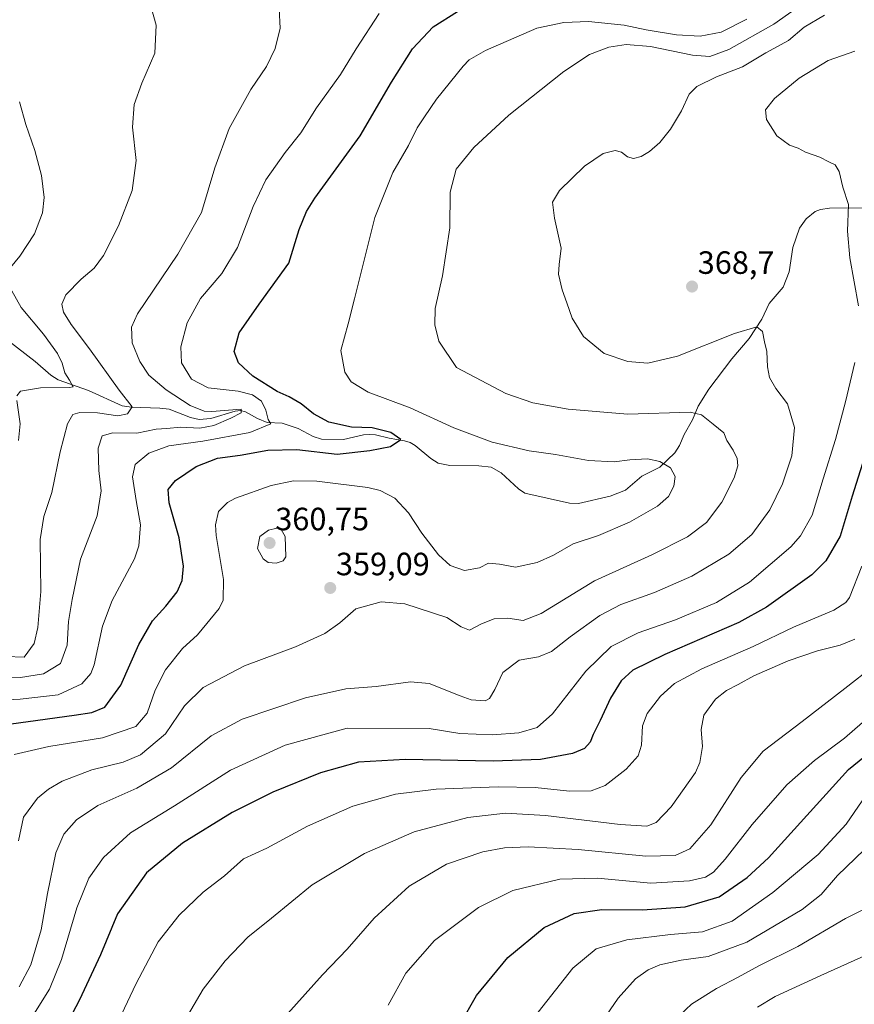
# Model space of a CAD drawing. Units: metres. Extents: x 613464 to 616905, y 4777959 to 4780330.
# Drawn here: x 614059 to 614319, y 4779562 to 4779868 of the extents above; entities that cross this region are included whole.
import ezdxf
from ezdxf.enums import TextEntityAlignment as Align

# ---------------------------------------------------------------- set-up
doc = ezdxf.new("R2010")
doc.units = ezdxf.units.M
doc.header["$MEASUREMENT"] = 0
for name, color, linetype, lineweight in [('Carátula', 7, 'Continuous', 5), ('Corriente natural lineal', 142, 'Continuous', 13), ('Curva de nivel maestra', 36, 'Continuous', 30), ('Curva de nivel normal', 36, 'Continuous', 0), ('Punto de cota en terreno', 7, 'Continuous', 0), ('Rótulo de punto de cota en terreno', 19, 'Continuous', 0)]:
    doc.layers.add(name, color=color, linetype=linetype, lineweight=lineweight)
doc.styles.add('Arial', font='arial.ttf', dxfattribs={"height": 0.2})

# ---------------------------------------------------------------- blocks, each defined once
blk = doc.blocks.new('*U185')
at = {"layer": 'Curva de nivel normal', "color": 36, "linetype": 'Continuous', "lineweight": 0}
blk.add_polyline3d([(614047.44, 4779663.56, 340), (614059.68, 4779663.24, 340), (614066.77, 4779664.41, 340), (614072.07, 4779667.56, 340), (614074.14, 4779673.26, 340), (614074.54, 4779680.59, 340), (614075.67, 4779687.48, 340), (614078.27, 4779699.99, 340), (614083.45, 4779713.48, 340), (614084.68, 4779721.15, 340), (614083.98, 4779727.51, 340), (614083.78, 4779734.45, 340), (614084.98, 4779738.32, 340), (614088.27, 4779739.26, 340), (614095.72, 4779739.1, 340), (614101.81, 4779740.39, 340), (614105.08, 4779740.61, 340), (614109.33, 4779740.97, 340), (614115.37, 4779740.67, 340), (614119.72, 4779741.52, 340), (614124.97, 4779743.81, 340), (614128.22, 4779745.41, 340), (614128.19, 4779746.58, 340), (614119.1, 4779745.83, 340), (614116.72, 4779745.93, 340), (614112.32, 4779747.73, 340), (614104.88, 4779752.56, 340), (614099.54, 4779757.08, 340), (614096.72, 4779761.39, 340), (614094.31, 4779767.14, 340), (614094.15, 4779772.04, 340), (614095.93, 4779776.15, 340), (614108.47, 4779794.73, 340), (614115.87, 4779807.64, 340), (614120.02, 4779821.56, 340), (614124.48, 4779833.71, 340), (614131.17, 4779845.84, 340), (614136.04, 4779853.03, 340), (614138.72, 4779858.62, 340), (614140.32, 4779864.89, 340), (614139.99, 4779870.87, 340)], dxfattribs=at)
blk = doc.blocks.new('*U201')
at = {"layer": 'Curva de nivel normal', "color": 36, "linetype": 'Continuous', "lineweight": 0}
blk.add_polyline3d([(614100.34, 4779870.96, 335), (614101.8, 4779865.83, 335), (614101.38, 4779857.16, 335), (614097.35, 4779847.84, 335), (614094.98, 4779841.17, 335), (614094.46, 4779834.17, 335), (614095.56, 4779823.84, 335), (614094.27, 4779814.5, 335), (614090.11, 4779803.47, 335), (614085.38, 4779794.25, 335), (614082.47, 4779790.33, 335), (614078.47, 4779786.94, 335), (614073.73, 4779782.06, 335), (614072.48, 4779779.18, 335), (614072.94, 4779776.69, 335), (614075.38, 4779772.81, 335), (614081.04, 4779765.32, 335), (614090.33, 4779752.43, 335), (614094.36, 4779747.28, 335), (614092.9, 4779745.14, 335), (614089.88, 4779744.51, 335), (614083.55, 4779745.42, 335), (614078.07, 4779745.58, 335), (614075.92, 4779744.93, 335), (614074.2, 4779742.04, 335), (614071.92, 4779733.28, 335), (614069.36, 4779720.69, 335), (614066.91, 4779713.19, 335), (614065.72, 4779706.1, 335), (614065.91, 4779689.95, 335), (614065.03, 4779678.74, 335), (614063.88, 4779673.82, 335), (614060.8, 4779669.57, 335), (614049.23, 4779669.93, 335)], dxfattribs=at)
blk = doc.blocks.new('*U213')
at = {"layer": 'Curva de nivel normal', "color": 36, "linetype": 'Continuous', "lineweight": 0}
blk.add_polyline3d([(614058.97, 4779612.53, 360), (614060.53, 4779619.87, 360), (614064.88, 4779625.7, 360), (614068.34, 4779628.54, 360), (614072.62, 4779630.99, 360), (614081.78, 4779634.52, 360), (614091.48, 4779636.88, 360), (614096.93, 4779639.24, 360), (614104.65, 4779645.75, 360), (614110.54, 4779654.39, 360), (614116.39, 4779660.14, 360), (614129.2, 4779666.9, 360), (614145.08, 4779672.76, 360), (614154.2, 4779676.93, 360), (614158.81, 4779680.23, 360), (614163.76, 4779684.59, 360), (614171.66, 4779686.72, 360), (614179.01, 4779686.11, 360), (614192.04, 4779681.88, 360), (614196.55, 4779678.98, 360), (614199.06, 4779677.97, 360), (614202.78, 4779679.94, 360), (614206.78, 4779681.48, 360), (614211.02, 4779681.68, 360), (614215.72, 4779680.92, 360), (614221.4, 4779683.14, 360), (614237.88, 4779693.29, 360), (614255.7, 4779701.3, 360), (614266.79, 4779706.88, 360), (614272.72, 4779711.36, 360), (614277.47, 4779717.67, 360), (614281.33, 4779725.28, 360), (614282.49, 4779728.98, 360), (614282.2, 4779731.26, 360), (614281.04, 4779733.86, 360), (614279.08, 4779736.85, 360), (614278.07, 4779739.26, 360), (614274.76, 4779741.87, 360), (614271.18, 4779744.77, 360), (614267.6, 4779745.68, 360), (614248.23, 4779744.97, 360), (614229.78, 4779746.52, 360), (614218.8, 4779748.54, 360), (614210.36, 4779751.43, 360), (614195.08, 4779759.48, 360), (614189.6, 4779767.66, 360), (614188.35, 4779772.75, 360), (614188.47, 4779777.8, 360), (614190.71, 4779788.01, 360), (614192.96, 4779802.91, 360), (614193.06, 4779813.94, 360), (614194.97, 4779821.07, 360), (614200.42, 4779827.8, 360), (614211.36, 4779837.86, 360), (614228.36, 4779851.48, 360), (614236.38, 4779856.68, 360), (614242.34, 4779858.97, 360), (614247.71, 4779859.82, 360), (614255.33, 4779859.17, 360), (614268.34, 4779856.52, 360), (614273.8, 4779856.13, 360), (614279.66, 4779858.29, 360), (614293.61, 4779866.16, 360), (614309.06, 4779877.14, 360)], dxfattribs=at)
blk = doc.blocks.new('*U228')
at = {"layer": 'Curva de nivel normal', "color": 36, "linetype": 'Continuous', "lineweight": 0}
blk.add_polyline3d([(614031.76, 4779655, 345), (614059.49, 4779656.5, 345), (614071.36, 4779657.84, 345), (614078.64, 4779661.21, 345), (614081.48, 4779664.45, 345), (614082.48, 4779667.19, 345), (614085.13, 4779679.19, 345), (614088.11, 4779687.16, 345), (614095.06, 4779700.05, 345), (614096.36, 4779704.08, 345), (614096.89, 4779710.59, 345), (614095.54, 4779718.17, 345), (614094.41, 4779725.51, 345), (614095.24, 4779729.4, 345), (614099.49, 4779732.88, 345), (614105.69, 4779735.15, 345), (614116.24, 4779736.63, 345), (614130.9, 4779739.33, 345), (614137.39, 4779742, 345), (614136.6, 4779743.32, 345), (614135.88, 4779746.27, 345), (614134.49, 4779749.05, 345), (614131.72, 4779751.01, 345), (614127.23, 4779752.11, 345), (614117.94, 4779753.17, 345), (614112.7, 4779755.84, 345), (614109.64, 4779760.99, 345), (614109.43, 4779765.94, 345), (614111.4, 4779773.34, 345), (614115.51, 4779780.95, 345), (614122.12, 4779788.71, 345), (614127.05, 4779796.82, 345), (614131.86, 4779809.5, 345), (614135.79, 4779817.84, 345), (614141.86, 4779826.3, 345), (614146.72, 4779832.41, 345), (614151.62, 4779840.12, 345), (614158.99, 4779850.54, 345), (614163.92, 4779858.5, 345), (614171.08, 4779869.41, 345)], dxfattribs=at)
blk = doc.blocks.new('*U251')
at = {"layer": 'Curva de nivel maestra', "color": 36, "linetype": 'Continuous', "lineweight": 30}
blk.add_polyline3d([(614047.6, 4779647.63, 350), (614076.35, 4779651.5, 350), (614081.74, 4779652.34, 350), (614085.8, 4779654.02, 350), (614090.84, 4779660.84, 350), (614096.41, 4779673.46, 350), (614100.62, 4779680.84, 350), (614104.75, 4779685.36, 350), (614108.32, 4779689.88, 350), (614109.88, 4779693.32, 350), (614110.26, 4779697.79, 350), (614108.89, 4779706.62, 350), (614105.79, 4779717.5, 350), (614105.48, 4779721.64, 350), (614107.8, 4779724.36, 350), (614114.2, 4779728.73, 350), (614120.84, 4779731.39, 350), (614127.91, 4779732.23, 350), (614136.48, 4779733.83, 350), (614145.43, 4779734.06, 350), (614158.03, 4779732.56, 350), (614168.12, 4779733.76, 350), (614174.54, 4779734.96, 350), (614177.81, 4779737.11, 350), (614174.63, 4779739.27, 350), (614168.84, 4779740.79, 350), (614162.46, 4779740.97, 350), (614155.42, 4779742.56, 350), (614150.65, 4779745.12, 350), (614146.76, 4779748.21, 350), (614143.1, 4779750.37, 350), (614139.35, 4779752.09, 350), (614131.78, 4779756.85, 350), (614127.32, 4779760.98, 350), (614126.01, 4779764.5, 350), (614127.59, 4779770.29, 350), (614133.79, 4779779.21, 350), (614143, 4779791.94, 350), (614146.23, 4779802.4, 350), (614148.42, 4779808, 350), (614151.08, 4779812.08, 350), (614165.12, 4779831.49, 350), (614174.82, 4779848.08, 350), (614181.41, 4779858.5, 350), (614187.84, 4779865.34, 350), (614195.34, 4779870.04, 350)], dxfattribs=at)
blk = doc.blocks.new('*U252')
at = {"layer": 'Curva de nivel maestra', "color": 36, "linetype": 'Continuous', "lineweight": 30}
blk.add_polyline3d([(614323.66, 4779737.6, 375), (614317.98, 4779719.52, 375), (614314.19, 4779707.08, 375), (614309.76, 4779699.49, 375), (614305.44, 4779695.11, 375), (614291.31, 4779685.09, 375), (614282.77, 4779680.34, 375), (614259.8, 4779670.4, 375), (614249.82, 4779665.5, 375), (614246.19, 4779662.23, 375), (614242.85, 4779656.78, 375), (614239.7, 4779649.86, 375), (614237.56, 4779645.52, 375), (614236.62, 4779643.14, 375), (614234.8, 4779641.14, 375), (614231.11, 4779639.67, 375), (614221.11, 4779637.73, 375), (614206.45, 4779637.28, 375), (614179.12, 4779637.75, 375), (614164.64, 4779636.89, 375), (614152.86, 4779633.6, 375), (614137.97, 4779627.58, 375), (614125.4, 4779621.31, 375), (614109.91, 4779611.8, 375), (614098.74, 4779602.53, 375), (614089.8, 4779589.86, 375), (614084.48, 4779577.13, 375), (614077.98, 4779563.16, 375), (614069.09, 4779546.12, 375)], dxfattribs=at)
blk = doc.blocks.new('5PATER')
at = {"layer": 'Carátula', "linetype": 'Continuous', "lineweight": 5}
h = blk.add_hatch(color=250, dxfattribs=at)
edge = h.paths.add_edge_path()
edge.add_ellipse((0, 0.01), major_axis=(-1.33, -1.34), ratio=0.999422, start_angle=0, end_angle=360)

msp = doc.modelspace()

# ---------------------------------------------------------------- linework, layer by layer
at = {"layer": 'Corriente natural lineal', "color": 142, "linetype": 'Continuous', "lineweight": 13}
msp.add_polyline3d([(614325, 4779809.05, 370.92), (614310.95, 4779809.03, 368.87), (614308.11, 4779808.62, 368.45), (614306.44, 4779807.94, 368.17), (614303.69, 4779805.7, 367.78), (614301.61, 4779802.83, 367.3), (614299.56, 4779796.79, 366.62), (614298.39, 4779789.26, 366), (614296.53, 4779784.47, 365.7), (614292.21, 4779779.4, 365.46), (614289.93, 4779774.52, 365.19), (614286.01, 4779768.47, 364.71), (614280.57, 4779762.24, 363.73), (614273.47, 4779752.8, 361.59), (614270.08, 4779747.49, 360.23), (614268.32, 4779743.27, 359.39), (614265.73, 4779738.68, 357.73), (614264.34, 4779735.24, 356.86), (614262.86, 4779733.02, 356.17), (614258.25, 4779728.59, 354.27), (614252.63, 4779725.76, 353.74), (614247.54, 4779721.44, 353.49), (614242.77, 4779719.51, 353.19), (614232.93, 4779717.27, 352.77), (614230.13, 4779717.37, 352.59), (614216.33, 4779720.48, 352.74), (614214.34, 4779721.87, 352.73), (614208.95, 4779726.81, 352.48), (614205.81, 4779728.52, 352), (614202, 4779728.98, 352.37), (614193.03, 4779729.08, 350.53), (614189.33, 4779729.8, 350.61), (614187.08, 4779731.2, 350.96), (614182.19, 4779735.33, 351.42), (614180.66, 4779736.21, 351.41), (614178.89, 4779736.76, 351.35), (614174.19, 4779737.51, 349.98), (614169.87, 4779738.6, 348.26), (614168.01, 4779738.71, 348.36), (614166.15, 4779738.56, 348.23), (614159.92, 4779737.13, 348.1), (614153.12, 4779737.27, 347.58), (614150.51, 4779738.1, 347.13), (614145.83, 4779740.61, 345.97), (614140.86, 4779742.17, 345.34), (614136.27, 4779742.43, 344.61), (614133.2, 4779743.65, 342.38), (614129.55, 4779745.72, 341.09), (614127.97, 4779746.1, 340.74), (614126.36, 4779745.94, 340.35), (614118.77, 4779743.64, 339.57), (614115.09, 4779743.34, 339.09), (614112.47, 4779743.94, 339.25), (614105.82, 4779746.53, 338.34), (614102.96, 4779746.88, 337.72), (614094.06, 4779747.14, 335.58), (614091.26, 4779747.63, 334.32), (614080.74, 4779752.38, 332.03), (614071.29, 4779755.7, 329.56), (614069.07, 4779757.16, 328.36), (614064.23, 4779761.42, 326.97), (614055.54, 4779768.06, 324.93)], dxfattribs=at)
at = {"layer": 'Curva de nivel maestra', "color": 36, "linetype": 'Continuous', "lineweight": 30}
msp.add_polyline3d([(614196.23, 4779555.54, 400), (614201.3, 4779564.5, 400), (614211, 4779576.29, 400), (614222.3, 4779585.56, 400), (614231.6, 4779589.9, 400), (614240.22, 4779591.22, 400), (614252.83, 4779591.02, 400), (614266.1, 4779592.05, 400), (614276.62, 4779595.13, 400), (614285.31, 4779601.08, 400), (614291.95, 4779607.24, 400), (614316.77, 4779634.63, 400), (614332.74, 4779647.61, 400)], dxfattribs=at)
at = {"layer": 'Curva de nivel normal', "color": 36, "linetype": 'Continuous', "lineweight": 0}
for points in [[(614285.22, 4779867.64, 355), (614277.28, 4779863.63, 355), (614270.72, 4779862.46, 355), (614263.38, 4779862.84, 355), (614254.01, 4779864.4, 355), (614247.14, 4779865.84, 355), (614236.1, 4779866.93, 355), (614228.37, 4779866.66, 355), (614220, 4779864.94, 355), (614204.1, 4779858.01, 355), (614199.04, 4779855.06, 355), (614197.14, 4779853.06, 355), (614188.88, 4779842.84, 355), (614185.14, 4779837.36, 355), (614182.86, 4779833.92, 355), (614180.16, 4779828.46, 355), (614175.31, 4779820.07, 355), (614169.68, 4779806.06, 355), (614163.42, 4779780.84, 355), (614161.45, 4779773.07, 355), (614159.14, 4779764.74, 355), (614160.33, 4779758.07, 355), (614162.32, 4779755.01, 355), (614167.64, 4779751.87, 355), (614180.62, 4779746.98, 355), (614194.28, 4779740.8, 355), (614206.1, 4779736.36, 355), (614217.63, 4779733.64, 355), (614225.78, 4779732.45, 355), (614236.11, 4779730.63, 355), (614244.07, 4779730.21, 355), (614248.94, 4779730.82, 355), (614254.36, 4779731.1, 355), (614258.26, 4779730.34, 355), (614261.56, 4779728.3, 355), (614262.97, 4779725.64, 355), (614262.56, 4779722.62, 355), (614260.92, 4779719.42, 355), (614257.48, 4779716.45, 355), (614248.78, 4779711.51, 355), (614239.16, 4779707.38, 355), (614231.29, 4779704.77, 355), (614225.16, 4779701.27, 355), (614220.11, 4779698.9, 355), (614213.36, 4779697.52, 355), (614208.42, 4779698.45, 355), (614205.02, 4779698.77, 355), (614202.22, 4779697.3, 355), (614197.55, 4779696.41, 355), (614193.09, 4779697.98, 355), (614189.44, 4779701.3, 355), (614184.29, 4779708.02, 355), (614180.19, 4779714.32, 355), (614175.93, 4779718.97, 355), (614171.4, 4779721.3, 355), (614167.56, 4779722.28, 355), (614151.67, 4779724.25, 355), (614144.46, 4779724.35, 355), (614137.46, 4779722.88, 355), (614126.43, 4779718.92, 355), (614123.92, 4779717.58, 355), (614121.16, 4779714.77, 355), (614120.19, 4779710.61, 355), (614120.4, 4779707.29, 355), (614122.69, 4779693.62, 355), (614122.56, 4779687.29, 355), (614121.36, 4779684.61, 355), (614114.59, 4779676.52, 355), (614109.97, 4779672.19, 355), (614104.68, 4779665.64, 355), (614101.48, 4779659.31, 355), (614099.01, 4779652.14, 355), (614095.49, 4779648.05, 355), (614085.13, 4779644.48, 355), (614068.47, 4779641.75, 355), (614057.66, 4779639.32, 355)], [(614309.34, 4779868.94, 365), (614303.08, 4779865.2, 365), (614298.14, 4779861.1, 365), (614291.17, 4779857.2, 365), (614283.86, 4779852.92, 365), (614275.8, 4779849.74, 365), (614269.68, 4779846.77, 365), (614267.36, 4779844.38, 365), (614264.98, 4779839.17, 365), (614261.48, 4779833.5, 365), (614258.19, 4779829.37, 365), (614254.98, 4779826.59, 365), (614252.47, 4779825.06, 365), (614250.02, 4779824.41, 365), (614248.18, 4779824.9, 365), (614246.36, 4779826.4, 365), (614244.36, 4779826.88, 365), (614240.61, 4779825.95, 365), (614234.86, 4779822.04, 365), (614227.02, 4779814.5, 365), (614224.88, 4779810.86, 365), (614225.48, 4779805.92, 365), (614227.59, 4779796.52, 365), (614226.96, 4779791.5, 365), (614226.72, 4779788.5, 365), (614227.84, 4779783.61, 365), (614229.36, 4779779.58, 365), (614230.96, 4779774.84, 365), (614234.48, 4779769.15, 365), (614240.88, 4779763.84, 365), (614248.3, 4779761.39, 365), (614254.45, 4779760.89, 365), (614263.69, 4779762.99, 365), (614281.44, 4779770.05, 365), (614288.37, 4779772.09, 365), (614290.13, 4779770.72, 365), (614290.68, 4779767.51, 365), (614291.48, 4779764.51, 365), (614291.64, 4779759.75, 365), (614292.32, 4779756.45, 365), (614294.23, 4779753, 365), (614297.9, 4779748.19, 365), (614300.03, 4779740.91, 365), (614299.25, 4779732.09, 365), (614296.35, 4779723.36, 365), (614292.38, 4779715.33, 365), (614286.79, 4779707.68, 365), (614279.62, 4779701.55, 365), (614268.13, 4779694.72, 365), (614256.61, 4779689.6, 365), (614246.11, 4779685.92, 365), (614239.53, 4779682.51, 365), (614230.38, 4779675.84, 365), (614224.6, 4779671.26, 365), (614220.52, 4779669.69, 365), (614214.49, 4779668.56, 365), (614209.41, 4779664.74, 365), (614206.97, 4779659.48, 365), (614205.31, 4779656.75, 365), (614204, 4779655.99, 365), (614199.63, 4779656.29, 365), (614196.21, 4779657.58, 365), (614186.58, 4779661.38, 365), (614180.78, 4779661.88, 365), (614170.08, 4779660.43, 365), (614160.7, 4779659.73, 365), (614148.12, 4779656.95, 365), (614128.46, 4779650.29, 365), (614118.9, 4779645.06, 365), (614106.56, 4779635.2, 365), (614095.78, 4779628.86, 365), (614083.61, 4779623.48, 365), (614077, 4779618.98, 365), (614073.13, 4779614.6, 365), (614070.61, 4779608.82, 365), (614067.97, 4779596.14, 365), (614066.01, 4779584.81, 365), (614062.84, 4779573.99, 365), (614059.23, 4779567.12, 365)], [(614319.88, 4779778.66, 370), (614317.2, 4779793.53, 370), (614316.51, 4779801.84, 370), (614316.82, 4779810.17, 370), (614315.08, 4779815.5, 370), (614313.88, 4779820.4, 370), (614312.63, 4779822.42, 370), (614310.72, 4779823.35, 370), (614307.91, 4779824.84, 370), (614303.49, 4779826.34, 370), (614301.18, 4779827.6, 370), (614298.5, 4779828.52, 370), (614294.58, 4779831.49, 370), (614291.32, 4779836.5, 370), (614291.08, 4779839.52, 370), (614293.86, 4779843.04, 370), (614301.46, 4779849.4, 370), (614310.53, 4779854.83, 370), (614318.77, 4779857.75, 370)], [(614056.52, 4779790.52, 330), (614059.45, 4779794.05, 330), (614064, 4779800.99, 330), (614066.49, 4779807.5, 330), (614067, 4779812.26, 330), (614066.14, 4779819.16, 330), (614064.08, 4779826.86, 330), (614061.28, 4779834.98, 330), (614059.29, 4779841.99, 330)], [(614058.5, 4779750.69, 330), (614059.68, 4779752.13, 330), (614065.88, 4779753.17, 330), (614074.9, 4779753.33, 330), (614075.99, 4779753.46, 330), (614075.72, 4779754.02, 330), (614074.85, 4779755.56, 330), (614073.41, 4779757.8, 330), (614072.62, 4779760.9, 330), (614071.14, 4779763.85, 330), (614066.74, 4779769.84, 330), (614059.85, 4779778.17, 330), (614056.95, 4779783.32, 330)], [(614062.22, 4779556.17, 370), (614068.66, 4779566.38, 370), (614072.41, 4779575.66, 370), (614077.15, 4779591.7, 370), (614080.84, 4779600.86, 370), (614085.44, 4779607.29, 370), (614093.8, 4779615.02, 370), (614107.48, 4779623.4, 370), (614124.89, 4779634.46, 370), (614141.88, 4779642.24, 370), (614161.14, 4779647.54, 370), (614186.55, 4779647.39, 370), (614196.11, 4779645.85, 370), (614206.27, 4779645.45, 370), (614214.47, 4779646.08, 370), (614220.16, 4779647.72, 370), (614224.9, 4779651.96, 370), (614235.28, 4779665.19, 370), (614243.14, 4779672.86, 370), (614251.5, 4779677.11, 370), (614263.11, 4779681.12, 370), (614275.77, 4779686.48, 370), (614286.1, 4779692.81, 370), (614298.96, 4779703.82, 370), (614301.93, 4779707.24, 370), (614305.52, 4779713.68, 370), (614309, 4779724.89, 370), (614312.78, 4779737.11, 370), (614315.85, 4779748.88, 370), (614318.77, 4779761.02, 370)], [(614059.04, 4779736.86, 330), (614059.53, 4779742.06, 330), (614058.53, 4779749.23, 330)], [(614139.07, 4779698.74, 360), (614141.27, 4779699.46, 360), (614142.02, 4779700.66, 360), (614141.81, 4779707.04, 360), (614140.57, 4779709.22, 360), (614139.22, 4779709.61, 360), (614136.66, 4779709, 360), (614133.97, 4779707.02, 360), (614133.25, 4779703.25, 360), (614134.96, 4779700.04, 360), (614136.6, 4779698.9, 360), (614139.07, 4779698.74, 360)], [(614320.94, 4779697.77, 380), (614317.11, 4779688.12, 380), (614316.02, 4779686.48, 380), (614312.23, 4779684.14, 380), (614299.72, 4779678.81, 380), (614287.18, 4779672.89, 380), (614271.31, 4779665.89, 380), (614262.74, 4779661.35, 380), (614258.46, 4779657.48, 380), (614254.3, 4779652.01, 380), (614252.85, 4779648.19, 380), (614252.5, 4779642.19, 380), (614251.5, 4779638.86, 380), (614247.74, 4779634.78, 380), (614241.21, 4779629.67, 380), (614236.9, 4779627.98, 380), (614230.18, 4779627.96, 380), (614219.52, 4779629.09, 380), (614208, 4779629.3, 380), (614188.71, 4779628.51, 380), (614176.15, 4779626.99, 380), (614162.82, 4779623.3, 380), (614148.79, 4779617.1, 380), (614136.12, 4779610.23, 380), (614128.85, 4779606.94, 380), (614123.03, 4779601.64, 380), (614116.41, 4779596.53, 380), (614108.9, 4779589.42, 380), (614102.42, 4779581.1, 380), (614095.51, 4779568.19, 380), (614091, 4779558.6, 380)], [(614108.67, 4779553.4, 385), (614116.4, 4779566.42, 385), (614123.24, 4779575.2, 385), (614130.25, 4779582.53, 385), (614137.55, 4779588.53, 385), (614150.19, 4779598.87, 385), (614166.49, 4779608.59, 385), (614181.91, 4779615.28, 385), (614198.61, 4779619.72, 385), (614210.31, 4779621.12, 385), (614222.73, 4779620.38, 385), (614245.87, 4779617.59, 385), (614254.23, 4779617.08, 385), (614257.06, 4779618.21, 385), (614261.77, 4779623.05, 385), (614269.28, 4779633.67, 385), (614270.68, 4779636.85, 385), (614271.5, 4779641.81, 385), (614271.02, 4779647.04, 385), (614271.88, 4779651.52, 385), (614275.48, 4779656.54, 385), (614278.93, 4779659.22, 385), (614282.6, 4779661.02, 385), (614287.4, 4779663.75, 385), (614298.03, 4779668.4, 385), (614307.17, 4779671.54, 385), (614314.2, 4779673.29, 385), (614318.77, 4779675.18, 385)], [(614324.73, 4779666.9, 390), (614315.71, 4779659.86, 390), (614302.48, 4779649.59, 390), (614290.35, 4779640.35, 390), (614283.48, 4779632.22, 390), (614274.02, 4779617.44, 390), (614267.54, 4779609.98, 390), (614262.96, 4779607.99, 390), (614253.88, 4779607.77, 390), (614232.85, 4779609.77, 390), (614217.31, 4779610.67, 390), (614210.01, 4779610.28, 390), (614203.23, 4779609.1, 390), (614191.93, 4779605.28, 390), (614180.38, 4779598.46, 390), (614169.46, 4779588.5, 390), (614161.12, 4779578.81, 390), (614153.46, 4779570.85, 390), (614142.7, 4779558.88, 390)], [(614173.87, 4779561.51, 395), (614179.32, 4779571.37, 395), (614188.23, 4779581.56, 395), (614201.89, 4779591.83, 395), (614212.56, 4779597.07, 395), (614227.14, 4779600.64, 395), (614238.88, 4779600.9, 395), (614255.46, 4779599.36, 395), (614267.44, 4779600.1, 395), (614272.44, 4779601.26, 395), (614274.89, 4779602.77, 395), (614278.52, 4779606.76, 395), (614286.92, 4779617.53, 395), (614297.63, 4779629.86, 395), (614306.28, 4779637.5, 395), (614315.58, 4779644.42, 395), (614321.13, 4779649.29, 395)], [(614321.08, 4779624.87, 405), (614316.1, 4779617.69, 405), (614307.44, 4779608.27, 405), (614293.32, 4779596.45, 405), (614280.73, 4779587.6, 405), (614271.45, 4779584.28, 405), (614261.56, 4779583.4, 405), (614247.96, 4779581.8, 405), (614238.48, 4779579, 405), (614231.24, 4779572.94, 405), (614220.43, 4779559.26, 405)], [(614321.67, 4779609.71, 410), (614313.39, 4779601.74, 410), (614308.38, 4779595.87, 410), (614302.4, 4779591.2, 410), (614285.25, 4779581.02, 410), (614273.18, 4779576.55, 410), (614264.89, 4779575.46, 410), (614258.24, 4779574.01, 410), (614254.56, 4779572.48, 410), (614250.66, 4779569.6, 410), (614245.28, 4779563.62, 410), (614237.85, 4779552.74, 410)], [(614326.92, 4779593.89, 415), (614315.85, 4779588.39, 415), (614301.08, 4779579.73, 415), (614288.97, 4779573.65, 415), (614282.5, 4779570.15, 415), (614275.78, 4779566.68, 415), (614268.02, 4779561.81, 415), (614264.52, 4779558.45, 415)], [(614322.77, 4779577.21, 420), (614308.26, 4779570.67, 420), (614294.05, 4779564.1, 420), (614288.53, 4779560.81, 420)]]:
    msp.add_polyline3d(points, dxfattribs=at)

# ---------------------------------------------------------------- block references
at = {"layer": 'Curva de nivel maestra', "color": 36, "linetype": 'Continuous', "lineweight": 30}
for name in ['*U252', '*U251']:
    msp.add_blockref(name, (0, 0), dxfattribs=at)
at = {"layer": 'Curva de nivel normal', "color": 36, "linetype": 'Continuous', "lineweight": 0}
for name in ['*U213', '*U228', '*U185', '*U201']:
    msp.add_blockref(name, (0, 0), dxfattribs=at)
at = {"layer": 'Punto de cota en terreno', "linetype": 'Continuous', "lineweight": 0}
for p in [(614268.22, 4779784.64, 368.7), (614137, 4779705, 360.75), (614155.84, 4779691.03, 359.09)]:
    msp.add_blockref('5PATER', p, dxfattribs=at)

# ---------------------------------------------------------------- texts
at = {"layer": 'Rótulo de punto de cota en terreno', "color": 19, "linetype": 'Continuous', "lineweight": 0, "style": 'Arial'}
for s, p in [('368,7', (614269.98, 4779786.4)), ('360,75', (614138.76, 4779706.76)), ('359,09', (614157.6, 4779692.79))]:
    msp.add_text(s, height=7, dxfattribs=at).set_placement(p, align=Align.BOTTOM_LEFT)

doc.saveas('drawing.dxf')
